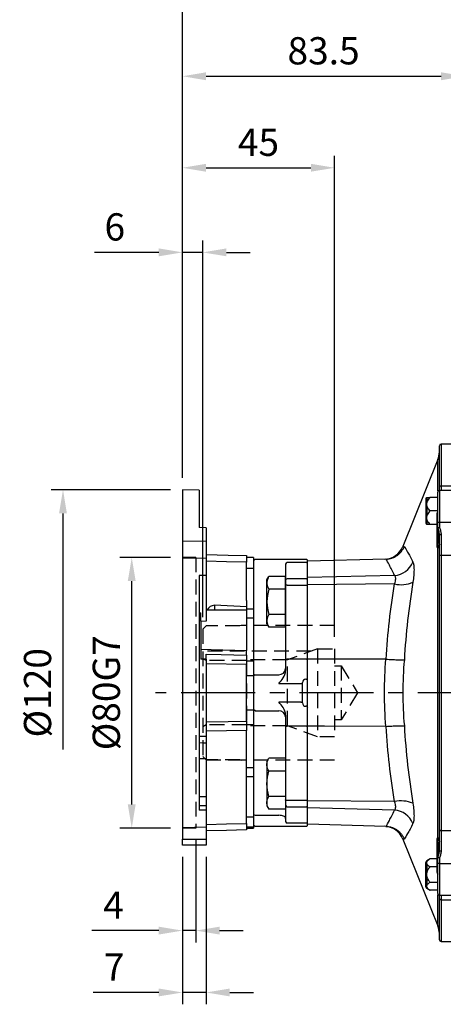
# Model space of a CAD drawing. Extents: x -24 to 980, y -14 to 686.
# Drawn here: x 292 to 417, y 155 to 446 of the extents above; entities that cross this region are included whole.
import ezdxf

# ---------------------------------------------------------------- set-up
doc = ezdxf.new("R2010")
doc.units = 0
doc.header["$LTSCALE"] = 17.5
doc.linetypes.add('CENTER', pattern=[2, 1.25, -0.25, 0.25, -0.25])
doc.linetypes.add('HIDDEN', pattern=[0.375, 0.25, -0.125])
doc.layers.get('0').update_dxf_attribs({"color": 3, "linetype": 'CONTINUOUS'})
doc.layers.get('Defpoints').update_dxf_attribs({"linetype": 'CONTINUOUS'})
for name, color, linetype in [('CEN', 2, 'CENTER'), ('DIM', 3, 'CONTINUOUS'), ('HAT', 1, 'CONTINUOUS'), ('HID', 6, 'HIDDEN'), ('MAIN', 7, 'CONTINUOUS'), ('THIN', 1, 'CONTINUOUS')]:
    doc.layers.add(name, color=color, linetype=linetype)
doc.styles.get("Standard").update_dxf_attribs({"font": 'simplex.shx'})
doc.dimstyles.new('L', dxfattribs={"dimscale": 3.5, "dimtxt": 2.3, "dimasz": 2, "dimexe": 1, "dimexo": 1, "dimgap": 1, "dimtad": 1, "dimdec": 4, "dimdsep": 46, "dimtxsty": 'Standard', "dimcen": 0, "dimclrd": 256, "dimclre": 256, "dimclrt": 256, "dimadec": 0, "dimazin": 0, "dimtfac": 0.6, "dimtdec": 4, "dimtmove": 0, "dimatfit": 3, "dimfxl": 0, "dimtolj": 1, "dimarcsym": 0})

# ---------------------------------------------------------------- blocks, each defined once
blk = doc.blocks.new('*D0')
at = {"layer": 'Defpoints', "color": 0}
for p in [(423.32, 429.71), (423.32, 321), (339.82, 307.5)]:
    blk.add_point(p, dxfattribs=at)
at = {"layer": 'DIM', "lineweight": -2}
for p, q in [((339.82, 311), (339.82, 433.21)), ((423.32, 324.5), (423.32, 433.21)), ((346.82, 429.71), (416.32, 429.71))]:
    blk.add_line(p, q, dxfattribs=at)
at = {"layer": 'DIM'}
for points in [[(346.82, 430.88), (346.82, 428.54), (339.82, 429.71)], [(416.32, 430.88), (416.32, 428.54), (423.32, 429.71)]]:
    blk.add_solid(points, dxfattribs=at)
at = {"layer": 'DIM', "insert": (381.57, 437.24), "char_height": 8.05, "attachment_point": 5}
blk.add_mtext('\\A1;83.5', dxfattribs=at)
blk = doc.blocks.new('*D4')
at = {"layer": 'Defpoints', "color": 0}
for p in [(339.82, 457.56), (339.82, 307.5), (590.32, 283.5)]:
    blk.add_point(p, dxfattribs=at)
at = {"layer": 'DIM', "lineweight": -2}
for p, q in [((339.82, 311), (339.82, 461.06)), ((590.32, 287), (590.32, 461.06)), ((583.32, 457.56), (346.82, 457.56))]:
    blk.add_line(p, q, dxfattribs=at)
at = {"layer": 'DIM'}
for points in [[(346.82, 458.73), (346.82, 456.4), (339.82, 457.56)], [(583.32, 458.73), (583.32, 456.4), (590.32, 457.56)]]:
    blk.add_solid(points, dxfattribs=at)
at = {"layer": 'DIM', "insert": (465.07, 469.11), "char_height": 8.05, "attachment_point": 2}
blk.add_mtext('\\A1;250.5', dxfattribs=at)
blk = doc.blocks.new('*D25')
at = {"layer": 'Defpoints', "color": 0}
for p in [(384.82, 402.66), (339.82, 307.5), (384.82, 260.5)]:
    blk.add_point(p, dxfattribs=at)
at = {"layer": 'DIM', "lineweight": -2}
for p, q in [((339.82, 311), (339.82, 406.16)), ((384.82, 264), (384.82, 406.16)), ((346.82, 402.66), (377.82, 402.66))]:
    blk.add_line(p, q, dxfattribs=at)
at = {"layer": 'DIM'}
for points in [[(346.82, 403.83), (346.82, 401.5), (339.82, 402.66)], [(377.82, 403.83), (377.82, 401.5), (384.82, 402.66)]]:
    blk.add_solid(points, dxfattribs=at)
at = {"layer": 'DIM', "insert": (362.32, 410.19), "char_height": 8.05, "attachment_point": 5}
blk.add_mtext('\\A1;45', dxfattribs=at)
blk = doc.blocks.new('*D26')
at = {"layer": 'Defpoints', "color": 0}
for p in [(339.82, 377.66), (339.82, 307.5), (345.82, 266.3)]:
    blk.add_point(p, dxfattribs=at)
at = {"layer": 'DIM', "lineweight": -2}
for p, q in [((339.82, 311), (339.82, 381.16)), ((345.82, 269.8), (345.82, 381.16)), ((332.82, 377.66), (313.84, 377.66)), ((345.82, 377.66), (339.82, 377.66)), ((352.82, 377.66), (359.82, 377.66))]:
    blk.add_line(p, q, dxfattribs=at)
at = {"layer": 'DIM'}
for points in [[(332.82, 378.83), (332.82, 376.5), (339.82, 377.66)], [(352.82, 378.83), (352.82, 376.5), (345.82, 377.66)]]:
    blk.add_solid(points, dxfattribs=at)
at = {"layer": 'DIM', "insert": (319.83, 385.19), "char_height": 8.05, "attachment_point": 5}
blk.add_mtext('\\A1;6', dxfattribs=at)
blk = doc.blocks.new('A$C5F2815B7')
at = {"layer": 'MAIN'}
for p, q in [((-7.5, 60.78), (-7.5, 73)), ((0, 73.5), (-7, 73.5)), ((-7, 73.5), (-7, 61.19)), ((0, 73.5), (0, 61.19)), ((-7.94, 68.92), (-18.32, 43.22)), ((-7.94, 59.57), (-7.94, 68.92)), ((-7, 61.19), (0, 61.19)), ((-7, 61.19), (-7, 59.83)), ((0, 61.19), (0, 59.83)), ((-8, 50.54), (-8, 59.33)), ((-7.5, 59.83), (-7.5, 60.78)), ((0, 59.83), (-7.5, 59.83)), ((-7.5, 59.83), (-7.5, 50.42)), ((0, 59.83), (0, 50.42)), ((-11.5, 57.35), (-11.5, 50.13)), ((-11.25, 57.74), (-11.25, 56.26)), ((-8, 57.74), (-10.25, 57.74)), ((-11.25, 55.22), (-11.25, 52.26)), ((-8, 53.74), (-10.25, 53.74)), ((-8.15, 43.22), (-8.15, 53.01)), ((-11.25, 51.22), (-11.25, 49.74)), ((-8, 49.74), (-10.25, 49.74)), ((-8, 48.88), (-8, 50.54)), ((-7.5, 50.42), (-7.5, 48.82)), ((-7.5, 50.42), (0, 50.42)), ((0, 50.42), (0, 40.71)), ((-8, 43.7), (-8, 48.88)), ((-7.9, 44.8), (-7.9, 48.67)), ((-7.5, 40.44), (-7.5, 46.68)), ((-7, 46.71), (-7, 40.71)), ((-7.94, -42.82), (-7.94, 42.82)), ((-23.29, 39.48), (-46.5, 38.87)), ((-46.5, 34.04), (-46.5, 38.87)), ((-7.5, -40.44), (-7.5, 40.44)), ((-7, 40.71), (-7, -40.71)), ((-7, 40.71), (0, 40.71)), ((0, 40.71), (0, -40.71)), ((-20.75, 34.68), (-46.5, 34.04)), ((-46.5, 31.95), (-46.5, 34.04)), ((-20.75, 32.16), (-46.5, 31.95)), ((-46.5, 9.91), (-46.5, 31.95)), ((-46.5, -9.91), (-46.5, 9.91)), ((-46.5, -31.95), (-46.5, -9.91)), ((-20.75, -32.16), (-46.5, -31.95)), ((-46.5, -34.04), (-46.5, -31.95)), ((-20.75, -34.68), (-46.5, -34.04)), ((-46.5, -38.87), (-46.5, -34.04)), ((-23.29, -39.48), (-46.5, -38.87)), ((-7.5, -46.68), (-7.5, -40.44)), ((-7, -40.71), (0, -40.71)), ((-7, -40.71), (-7, -46.71)), ((0, -40.71), (0, -50.42)), ((-18.32, -43.22), (-7.94, -68.92)), ((-18.31, -43.22), (-18.32, -43.22)), ((-8.15, -53.01), (-8.15, -43.22)), ((-8, -48.88), (-8, -43.7)), ((-7.9, -48.67), (-7.9, -44.8)), ((-10.25, -49.12), (-11.25, -49.7)), ((-8, -49.12), (-10.25, -49.12)), ((-8, -50.54), (-8, -48.88)), ((-7.5, -48.82), (-7.5, -50.42)), ((-11.5, -57.35), (-11.5, -50.13)), ((-11.25, -49.7), (-11.25, -49.98)), ((-11.25, -50.57), (-11.25, -53.14)), ((-8, -51.43), (-10.25, -51.43)), ((-8, -59.33), (-8, -50.54)), ((-7.5, -50.42), (0, -50.42)), ((-7.5, -50.42), (-7.5, -59.83)), ((0, -50.42), (0, -59.83)), ((-11.25, -54.34), (-11.25, -56.91)), ((-11.25, -57.5), (-11.25, -57.78)), ((-11.25, -57.78), (-10.25, -58.36)), ((-8, -56.05), (-10.25, -56.05)), ((-8, -58.36), (-10.25, -58.36)), ((-7.94, -68.92), (-7.94, -59.57)), ((-7.5, -59.83), (0, -59.83)), ((-7.5, -60.78), (-7.5, -59.83)), ((-7.5, -73), (-7.5, -60.78)), ((-7, -59.83), (-7, -61.19)), ((0, -59.83), (0, -61.19)), ((-7, -61.19), (0, -61.19)), ((-7, -61.19), (-7, -73.5)), ((0, -61.19), (0, -73.5)), ((-7, -73.5), (0, -73.5))]:
    blk.add_line(p, q, dxfattribs=at)
at = {"layer": 'MAIN', "flags": 128}
for points in [[(-7.5, 40.44), (-7.49, 40.49), (-7.46, 40.54), (-7.42, 40.59), (-7.35, 40.63), (-7.28, 40.67), (-7.19, 40.69), (-7.1, 40.71), (-7, 40.71)], [(-23.29, 9.94), (-41.5, 9.91), (-46.5, 9.91)], [(-23.29, -9.94), (-41.5, -9.91), (-46.5, -9.91)], [(-7.5, -40.44), (-7.49, -40.49), (-7.46, -40.54), (-7.42, -40.59), (-7.35, -40.63), (-7.28, -40.67), (-7.19, -40.69), (-7.1, -40.71), (-7, -40.71)]]:
    blk.add_lwpolyline(points, dxfattribs=at)
at = {"layer": 'MAIN'}
for centre, radius, start, end in [((-7, 73), 0.5, 90, 180), ((-13.5, 71.17), 6, 338, 0), ((-7.04, 60.73), 0.464, 85.2576, 174.3009), ((-7.5, 59.33), 0.5, 90, 180), ((-11, 57.35), 0.5, 127.3445, 180), ((-9.25, 53.6), 1.25, 332.0986, 359.7424), ((-11, 50.13), 0.5, 180, 232.7167), ((-7.62, 51), 0.598, 230.164, 281.2723), ((-7.62, 49.89), 1.08, 249.6263, 276.5332), ((-7.71, 48.89), 0.294, 181.6975, 228.7813), ((-8.53, 50.93), 2.34, 285.5017, 295.9732), ((-7.12, 44.39), 2.33, 86.9307, 99.2802), ((-8.88, 43.71), 0.876, 326.4833, 359.3205), ((-9.97, 43.29), 2.09, 346.9078, 15.4652), ((-8.67, 43.92), 1.17, 1.6975, 48.7813), ((-23.88, 45.46), 6, 271.7887, 338.0162), ((-21.18, 40.94), 6.28, 273.9743, 338.4231), ((-18.82, 40.86), 8.91, 257.5092, 292.9896), ((-18.82, -40.86), 8.91, 67.0104, 102.4908), ((-21.18, -40.94), 6.28, 21.5769, 86.0257), ((-23.88, -45.46), 6, 21.9278, 88.2113), ((-8.88, -43.71), 0.876, 0.6795, 33.5167), ((-9.97, -43.29), 2.09, 344.5348, 13.0922), ((-8.67, -43.92), 1.17, 311.2187, 358.3025), ((-7.71, -48.89), 0.294, 131.2187, 178.3025), ((-7.62, -49.89), 1.08, 83.4668, 110.3737), ((-8.53, -50.93), 2.34, 64.0268, 74.4983), ((-7.12, -44.39), 2.33, 260.7198, 273.0693), ((-11, -50.13), 0.5, 120, 180), ((-7.62, -51), 0.598, 78.7277, 129.836), ((-9.25, -53.6), 1.25, 0.2576, 27.9014), ((-11, -57.35), 0.5, 180, 240), ((-7.5, -59.33), 0.5, 180, 270), ((-7.04, -60.73), 0.464, 185.6991, 274.7424), ((-13.5, -71.17), 6, 0, 22), ((-7, -73), 0.5, 180, 270)]:
    blk.add_arc(centre, radius, start, end, dxfattribs=at)
for points, knots in [([(-11.25, 56.26), (-11.29, 56.04), (-11.35, 55.69), (-11.28, 55.35), (-11.25, 55.22)], [0, 0, 0, 0, 0.640564, 1, 1, 1, 1]), ([(-10.25, 57.74), (-10.59, 57.39), (-11.01, 56.93), (-11.21, 56.38), (-11.25, 56.26)], [0, 0, 0, 0, 0.779828, 1, 1, 1, 1]), ([(-11.25, 57.74), (-11.22, 57.74), (-11.08, 57.74), (-10.72, 57.74), (-10.35, 57.74), (-10.25, 57.74)], [0, 0, 0, 0, 0.14182, 0.776459, 1, 1, 1, 1]), ([(-11.25, 55.22), (-11.24, 55.2), (-11.14, 54.87), (-10.83, 54.35), (-10.43, 53.92), (-10.25, 53.74)], [0, 0, 0, 0, 0.035469, 0.592206, 1, 1, 1, 1]), ([(-10.25, 53.74), (-10.59, 53.39), (-11.01, 52.93), (-11.21, 52.38), (-11.25, 52.26)], [0, 0, 0, 0, 0.779828, 1, 1, 1, 1]), ([(-8, 53.6), (-8, 53.59), (-8, 53.56), (-8, 53.53), (-8, 53.53), (-8, 53.53)], [0, 0, 0, 0, 0.130716, 0.689067, 1, 1, 1, 1]), ([(-11.25, 52.26), (-11.29, 52.04), (-11.35, 51.69), (-11.28, 51.35), (-11.25, 51.22)], [0, 0, 0, 0, 0.640564, 1, 1, 1, 1]), ([(-11.25, 51.22), (-11.24, 51.2), (-11.14, 50.87), (-10.83, 50.35), (-10.43, 49.92), (-10.25, 49.74)], [0, 0, 0, 0, 0.035469, 0.592206, 1, 1, 1, 1]), ([(-10.25, 49.74), (-10.35, 49.74), (-10.72, 49.74), (-11.08, 49.74), (-11.22, 49.74), (-11.25, 49.74)], [0, 0, 0, 0, 0.223541, 0.85818, 1, 1, 1, 1]), ([(-7.5, 46.68), (-7.5, 47.03), (-7.54, 47.37), (-7.67, 48.03), (-7.77, 48.35), (-7.9, 48.67)], [0, 0, 0, 0, 0.5, 0.5, 1, 1, 1, 1]), ([(-7.5, 48.82), (-7.34, 48.49), (-7.22, 48.14), (-7.05, 47.44), (-7, 47.08), (-7, 46.71)], [0, 0, 0, 0, 0.5, 0.5, 1, 1, 1, 1]), ([(-8, 43.7), (-8, 43.69), (-8, 43.68), (-8, 43.67), (-8, 43.67), (-8, 43.66), (-7.99, 43.67), (-7.99, 43.69), (-7.98, 43.7), (-7.97, 43.76), (-7.97, 43.8), (-7.96, 43.85)], [0, 0, 0, 0, 0.0625, 0.0625, 0.125, 0.125, 0.25, 0.25, 0.5, 0.5, 1, 1, 1, 1]), ([(-7.96, 43.85), (-7.95, 43.91), (-7.94, 43.99), (-7.92, 44.14), (-7.92, 44.22), (-7.9, 44.46), (-7.9, 44.63), (-7.9, 44.8)], [0, 0, 0, 0, 0.25, 0.25, 0.5, 0.5, 1, 1, 1, 1]), ([(-7.5, 43.95), (-7.5, 43.82), (-7.51, 43.69), (-7.55, 43.46), (-7.58, 43.34), (-7.65, 43.14), (-7.7, 43.05), (-7.81, 42.91), (-7.87, 42.85), (-7.94, 42.82)], [0, 0, 0, 0, 0.25, 0.25, 0.5, 0.5, 0.75, 0.75, 1, 1, 1, 1]), ([(-23.25, 39.48), (-22.66, 39.5), (-22.09, 39.6), (-21.26, 39.88), (-20.99, 39.99), (-20.48, 40.26), (-20.23, 40.4), (-19.75, 40.74), (-19.53, 40.93), (-19.1, 41.33), (-18.91, 41.54), (-18.55, 42), (-18.39, 42.24), (-18.17, 42.62), (-18.1, 42.75), (-17.97, 43.01), (-17.91, 43.15), (-17.86, 43.28)], [0, 0, 0, 0, 0.25, 0.25, 0.375, 0.375, 0.5, 0.5, 0.625, 0.625, 0.75, 0.75, 0.875, 0.875, 0.9375, 0.9375, 1, 1, 1, 1]), ([(-17.86, 43.28), (-17.65, 42.93), (-17.32, 42.36), (-16.47, 40.81), (-15.94, 39.83), (-15.34, 38.63)], [0, 0, 0, 0, 0.5, 0.5, 1, 1, 1, 1]), ([(-7.94, 42.82), (-7.97, 42.82), (-7.99, 42.82), (-8.04, 42.85), (-8.06, 42.87), (-8.12, 42.97), (-8.15, 43.08), (-8.15, 43.22)], [0, 0, 0, 0, 0.25, 0.25, 0.5, 0.5, 1, 1, 1, 1]), ([(-20.75, 34.68), (-21.34, 35.89), (-21.86, 36.9), (-22.71, 38.5), (-23.04, 39.1), (-23.25, 39.48)], [0, 0, 0, 0, 0.5, 0.5, 1, 1, 1, 1]), ([(-15.34, 38.63), (-15.23, 38.41), (-15.15, 38.1), (-15.06, 37.53), (-15.04, 37.32), (-15.01, 36.87), (-15, 36.62), (-15, 36.11), (-15.01, 35.83), (-15.04, 35.26), (-15.06, 34.95), (-15.15, 34.02), (-15.23, 33.36), (-15.34, 32.66)], [0, 0, 0, 0, 0.25, 0.25, 0.375, 0.375, 0.5, 0.5, 0.625, 0.625, 0.75, 0.75, 1, 1, 1, 1]), ([(-23.25, 9.93), (-23.04, 13.75), (-22.71, 17.51), (-21.86, 24.92), (-21.34, 28.57), (-20.75, 32.16)], [0, 0, 0, 0, 0.5, 0.5, 1, 1, 1, 1]), ([(-20.75, 32.16), (-20.64, 32.45), (-20.56, 32.72), (-20.44, 33.24), (-20.41, 33.49), (-20.41, 33.82), (-20.41, 33.93), (-20.44, 34.12), (-20.47, 34.21), (-20.55, 34.46), (-20.64, 34.58), (-20.75, 34.68)], [0, 0, 0, 0, 0.25, 0.25, 0.5, 0.5, 0.625, 0.625, 0.75, 0.75, 1, 1, 1, 1]), ([(-15.34, 32.66), (-15.94, 28.95), (-16.47, 25.18), (-17.32, 17.54), (-17.65, 13.67), (-17.86, 9.74)], [0, 0, 0, 0, 0.5, 0.5, 1, 1, 1, 1]), ([(-23.29, -9.94), (-23.58, -6.63), (-23.73, -3.32), (-23.73, 3.32), (-23.58, 6.63), (-23.29, 9.94)], [0, 0, 0, 0, 0.5, 0.5, 1, 1, 1, 1]), ([(-23.25, 9.93), (-22.66, 9.89), (-22.09, 9.86), (-21.26, 9.82), (-20.99, 9.8), (-20.48, 9.78), (-20.23, 9.77), (-19.75, 9.75), (-19.53, 9.74), (-19.1, 9.73), (-18.91, 9.73), (-18.55, 9.73), (-18.39, 9.73), (-18.17, 9.73), (-18.1, 9.73), (-17.97, 9.74), (-17.91, 9.74), (-17.86, 9.74)], [0, 0, 0, 0, 0.25, 0.25, 0.375, 0.375, 0.5, 0.5, 0.625, 0.625, 0.75, 0.75, 0.875, 0.875, 0.9375, 0.9375, 1, 1, 1, 1]), ([(-17.86, 9.74), (-18.16, 6.5), (-18.32, 3.25), (-18.32, -3.25), (-18.16, -6.5), (-17.86, -9.74)], [0, 0, 0, 0, 0.5, 0.5, 1, 1, 1, 1]), ([(-23.25, -9.93), (-22.66, -9.89), (-22.09, -9.86), (-21.26, -9.82), (-20.99, -9.8), (-20.48, -9.78), (-20.23, -9.77), (-19.75, -9.75), (-19.53, -9.74), (-19.1, -9.73), (-18.91, -9.73), (-18.55, -9.73), (-18.39, -9.73), (-18.17, -9.73), (-18.1, -9.73), (-17.97, -9.74), (-17.91, -9.74), (-17.86, -9.74)], [0, 0, 0, 0, 0.25, 0.25, 0.375, 0.375, 0.5, 0.5, 0.625, 0.625, 0.75, 0.75, 0.875, 0.875, 0.9375, 0.9375, 1, 1, 1, 1]), ([(-20.75, -32.16), (-21.34, -28.57), (-21.86, -24.92), (-22.71, -17.51), (-23.04, -13.75), (-23.25, -9.93)], [0, 0, 0, 0, 0.5, 0.5, 1, 1, 1, 1]), ([(-17.86, -9.74), (-17.65, -13.67), (-17.32, -17.54), (-16.47, -25.18), (-15.94, -28.95), (-15.34, -32.66)], [0, 0, 0, 0, 0.5, 0.5, 1, 1, 1, 1]), ([(-23.25, -39.48), (-23.04, -39.1), (-22.71, -38.5), (-21.86, -36.9), (-21.34, -35.89), (-20.75, -34.68)], [0, 0, 0, 0, 0.5, 0.5, 1, 1, 1, 1]), ([(-20.75, -34.68), (-20.64, -34.58), (-20.56, -34.46), (-20.44, -34.14), (-20.41, -33.94), (-20.41, -33.61), (-20.41, -33.49), (-20.44, -33.24), (-20.47, -33.11), (-20.55, -32.72), (-20.64, -32.45), (-20.75, -32.16)], [0, 0, 0, 0, 0.25, 0.25, 0.5, 0.5, 0.625, 0.625, 0.75, 0.75, 1, 1, 1, 1]), ([(-15.34, -32.66), (-15.23, -33.36), (-15.15, -34.02), (-15.06, -34.96), (-15.04, -35.26), (-15.01, -35.84), (-15, -36.11), (-15, -36.63), (-15.01, -36.87), (-15.04, -37.33), (-15.06, -37.54), (-15.15, -38.11), (-15.23, -38.41), (-15.34, -38.63)], [0, 0, 0, 0, 0.25, 0.25, 0.375, 0.375, 0.5, 0.5, 0.625, 0.625, 0.75, 0.75, 1, 1, 1, 1]), ([(-23.25, -39.48), (-22.66, -39.5), (-22.09, -39.6), (-21.26, -39.88), (-20.99, -39.99), (-20.48, -40.26), (-20.23, -40.4), (-19.75, -40.74), (-19.53, -40.93), (-19.1, -41.33), (-18.91, -41.54), (-18.55, -42), (-18.39, -42.24), (-18.17, -42.62), (-18.1, -42.75), (-17.97, -43.01), (-17.91, -43.15), (-17.86, -43.28)], [0, 0, 0, 0, 0.25, 0.25, 0.375, 0.375, 0.5, 0.5, 0.625, 0.625, 0.75, 0.75, 0.875, 0.875, 0.9375, 0.9375, 1, 1, 1, 1]), ([(-15.34, -38.63), (-15.94, -39.83), (-16.47, -40.81), (-17.32, -42.36), (-17.65, -42.93), (-17.86, -43.28)], [0, 0, 0, 0, 0.5, 0.5, 1, 1, 1, 1]), ([(-17.86, -43.28), (-17.99, -43.26), (-18.25, -43.23), (-18.29, -43.22), (-18.31, -43.22)], [0, 0, 0, 0, 0.518885, 1, 1, 1, 1]), ([(-8.15, -43.22), (-8.15, -43.08), (-8.12, -42.97), (-8.06, -42.87), (-8.04, -42.85), (-7.99, -42.82), (-7.97, -42.82), (-7.94, -42.82)], [0, 0, 0, 0, 0.5, 0.5, 0.75, 0.75, 1, 1, 1, 1]), ([(-7.94, -42.82), (-7.87, -42.85), (-7.81, -42.91), (-7.7, -43.05), (-7.65, -43.14), (-7.54, -43.44), (-7.5, -43.69), (-7.5, -43.95)], [0, 0, 0, 0, 0.25, 0.25, 0.5, 0.5, 1, 1, 1, 1]), ([(-7.96, -43.85), (-7.97, -43.8), (-7.97, -43.76), (-7.98, -43.7), (-7.99, -43.69), (-7.99, -43.67), (-8, -43.66), (-8, -43.67), (-8, -43.67), (-8, -43.68), (-8, -43.69), (-8, -43.7)], [0, 0, 0, 0, 0.5, 0.5, 0.75, 0.75, 0.875, 0.875, 0.9375, 0.9375, 1, 1, 1, 1]), ([(-7.9, -44.8), (-7.9, -44.63), (-7.9, -44.46), (-7.92, -44.22), (-7.92, -44.14), (-7.94, -43.99), (-7.95, -43.91), (-7.96, -43.85)], [0, 0, 0, 0, 0.5, 0.5, 0.75, 0.75, 1, 1, 1, 1]), ([(-10.25, -49.12), (-10.59, -49.33), (-11.01, -49.59), (-11.21, -49.91), (-11.25, -49.98)], [0, 0, 0, 0, 0.779828, 1, 1, 1, 1]), ([(-7.9, -48.67), (-7.77, -48.35), (-7.68, -48.03), (-7.54, -47.37), (-7.5, -47.03), (-7.5, -46.68)], [0, 0, 0, 0, 0.5, 0.5, 1, 1, 1, 1]), ([(-7, -46.71), (-7, -47.08), (-7.05, -47.45), (-7.22, -48.15), (-7.34, -48.49), (-7.5, -48.82)], [0, 0, 0, 0, 0.5, 0.5, 1, 1, 1, 1]), ([(-11.25, -49.98), (-11.29, -50.11), (-11.35, -50.31), (-11.28, -50.5), (-11.25, -50.57)], [0, 0, 0, 0, 0.640564, 1, 1, 1, 1]), ([(-11.25, -50.57), (-11.24, -50.59), (-11.14, -50.78), (-10.83, -51.08), (-10.43, -51.33), (-10.25, -51.43)], [0, 0, 0, 0, 0.035469, 0.592206, 1, 1, 1, 1]), ([(-10.25, -51.43), (-10.4, -51.61), (-10.79, -52.08), (-11.12, -52.68), (-11.24, -53.1), (-11.25, -53.14)], [0, 0, 0, 0, 0.344571, 0.926226, 1, 1, 1, 1]), ([(-11.25, -53.14), (-11.29, -53.4), (-11.35, -53.8), (-11.28, -54.2), (-11.25, -54.34)], [0, 0, 0, 0, 0.640564, 1, 1, 1, 1]), ([(-11.25, -54.34), (-11.22, -54.43), (-11.08, -54.92), (-10.72, -55.5), (-10.35, -55.94), (-10.25, -56.05)], [0, 0, 0, 0, 0.14182, 0.776459, 1, 1, 1, 1]), ([(-8, -53.53), (-8, -53.53), (-8, -53.53), (-8, -53.54), (-8, -53.58), (-8, -53.6)], [0, 0, 0, 0, 0.025167, 0.522347, 1, 1, 1, 1]), ([(-11.25, -56.91), (-11.29, -57.03), (-11.35, -57.23), (-11.28, -57.43), (-11.25, -57.5)], [0, 0, 0, 0, 0.6405643, 1, 1, 1, 1]), ([(-10.25, -56.05), (-10.59, -56.25), (-11.01, -56.52), (-11.21, -56.84), (-11.25, -56.91)], [0, 0, 0, 0, 0.779828, 1, 1, 1, 1]), ([(-11.25, -57.5), (-11.24, -57.51), (-11.14, -57.7), (-10.83, -58.01), (-10.43, -58.25), (-10.25, -58.36)], [0, 0, 0, 0, 0.035469, 0.592206, 1, 1, 1, 1])]:
    blk.add_open_spline(points, degree=3, knots=knots, dxfattribs=at)
for points in [[(-18.32, 43.22), (-18.32, 43.22), (-18.16, 43.24), (-17.86, 43.28)], [(-23.25, 39.48), (-23.26, 39.48), (-23.28, 39.48), (-23.29, 39.48)], [(-23.29, 9.94), (-23.28, 9.94), (-23.26, 9.94), (-23.25, 9.93)], [(-23.25, -9.93), (-23.26, -9.94), (-23.28, -9.94), (-23.29, -9.94)], [(-23.29, -39.48), (-23.28, -39.48), (-23.26, -39.48), (-23.25, -39.48)]]:
    blk.add_open_spline(points, degree=3, dxfattribs=at)
blk = doc.blocks.new('A$C461E1DFC')
at = {"layer": 'HID'}
for p, q in [((-39, 13), (-39, -13)), ((-34, 13), (-39, 13)), ((-34, 13), (-34, -13)), ((-34, 13), (-25.07, 9.75)), ((-32.08, 12.3), (0, 12.3)), ((-25.07, 9.75), (-13, 9.75)), ((-25.07, -9.75), (-25.07, 9.28)), ((-13, 9.5), (-1, 9.5)), ((-13, 9.28), (-13, -9.75)), ((-1, 9.5), (0, 10.08)), ((-1, 9.28), (-1, -9.5)), ((-41, 8), (-45.81, 0)), ((-41, 8), (-41, -8)), ((-39, 8), (-41, 8)), ((-41, 8), (-41, -8)), ((-39, 8), (-41, 8)), ((-45.81, 0), (-41, -8)), ((-41, -8), (-39, -8)), ((-41, -8), (-39, -8)), ((-34, -13), (-25.07, -9.75)), ((-25.07, -9.75), (-13, -9.75)), ((-13, -9.5), (-1, -9.5)), ((-1, -9.5), (0, -10.08)), ((-39, -13), (-34, -13))]:
    blk.add_line(p, q, dxfattribs=at)
blk = doc.blocks.new('A$C3E3C0770')
at = {"layer": 'MAIN'}
for points in [[(34.18, 10.04), (34.18, 10.04), (34.18, 10.04), (34.17, 10.04)], [(34.17, -9.89), (34.18, -9.89), (34.18, -9.89), (34.18, -9.89)]]:
    blk.add_open_spline(points, degree=3, dxfattribs=at)
at = {"layer": 'DIM', "xscale": -1}
blk.add_blockref('A$C461E1DFC', (0, 0), dxfattribs=at)
blk = doc.blocks.new('A$C67526A7A')
at = {"layer": 'HID'}
for p, q in [((1, 19.8), (0, 18.8)), ((0, 18.8), (0, -18.8)), ((11, 19.8), (1, 19.8)), ((11.37, 19.9), (11, 19.8)), ((39, 19.9), (11.37, 19.9)), ((0, -18.8), (1, -19.8)), ((1, -19.8), (11, -19.8)), ((11, -19.8), (1, -19.8)), ((11, -19.8), (11.37, -19.9)), ((11.37, -19.9), (11, -19.8)), ((39, -19.9), (11.37, -19.9))]:
    blk.add_line(p, q, dxfattribs=at)
at = {"layer": 'DIM'}
blk.add_blockref('A$C3E3C0770', (0, 0), dxfattribs=at)
blk = doc.blocks.new('HM08A')
at = {"layer": 'MAIN'}
for p, q in [((-5.5, 6.5), (-4.92, 7.51)), ((-5.5, -6.5), (-5.5, 6.5)), ((0, 7.51), (-4.92, 7.51)), ((0, -7.51), (0, 7.51)), ((0, 3.75), (-4.92, 3.75)), ((0, -3.75), (-4.92, -3.75)), ((-5.5, -6.5), (-4.92, -7.51)), ((0, -7.51), (-4.92, -7.51))]:
    blk.add_line(p, q, dxfattribs=at)
for centre, radius, start, end in [((-2.18, 5.63), 3.32, 154.3842, 214.3842), ((6.92, 0), 12.42, 162.412, 197.588), ((-2.18, -5.63), 3.32, 145.6158, 205.6158)]:
    blk.add_arc(centre, radius, start, end, dxfattribs=at)
blk = doc.blocks.new('A$C58522893')
at = {"layer": 'MAIN'}
for p, q in [((8, 78.7), (8.3, 79)), ((8, 78.7), (8, 78.07)), ((8.3, 79), (23.5, 79)), ((23.5, 79), (24, 78.5)), ((8, 78.07), (8, 77.7)), ((8, 77.7), (8.3, 78)), ((8, 77.7), (8, 72.9)), ((8.3, 78), (14, 78)), ((14.5, 72.72), (14.5, 77.5)), ((23.5, 75.71), (16.5, 75.71)), ((24, 75.48), (23.5, 75.71)), ((24, 75.48), (24, 78.5)), ((8, 72.9), (8.3, 73.19)), ((8, 72.9), (8, 71.23)), ((14, 73.19), (8.3, 73.19)), ((24, 44.41), (24, 75.48)), ((8, 71.23), (8.3, 71.33)), ((8, 71.23), (8, 49.37)), ((8.3, 71.33), (14, 71.33)), ((14.5, 71.16), (14.5, 72.72)), ((14.5, 49.36), (14.5, 71.16)), ((8.3, 49.39), (8, 49.37)), ((8, 49.37), (8, 44)), ((8.3, 49.39), (14, 49.39)), ((14.5, 46.11), (14.5, 49.36)), ((8, 44), (8, 43.8)), ((8.3, 43.5), (8, 43.8)), ((8, 43.8), (8, 41.5)), ((23.5, 44.85), (16.5, 44.85)), ((23.5, 44.85), (24, 44.41)), ((24, 34.59), (24, 44.41)), ((8, 41.5), (8, 37.5)), ((8.3, 43.5), (8.5, 43.5)), ((9.5, 42.5), (9.5, 42.02)), ((9.5, 42.02), (9.5, 36.98)), ((10, 42.25), (16.5, 42.25)), ((8, 37.5), (8, 35.2)), ((8.3, 35.5), (8, 35.2)), ((8, 35.2), (8, 35)), ((8, 35), (8, 29.63)), ((8.5, 35.5), (8.3, 35.5)), ((9.5, 36.98), (9.5, 36.5)), ((16.5, 36.75), (10, 36.75)), ((14.5, 29.64), (14.5, 32.89)), ((23.5, 34.15), (16.5, 34.15)), ((23.5, 34.15), (24, 34.59)), ((24, 3.52), (24, 34.59)), ((8.3, 29.61), (8, 29.63)), ((8, 29.63), (8, 7.77)), ((8.3, 29.61), (14, 29.61)), ((14.5, 7.84), (14.5, 29.64)), ((8.3, 7.67), (8, 7.77)), ((8, 7.77), (8, 6.1)), ((8.3, 5.81), (8, 6.1)), ((8, 6.1), (8, 1.3)), ((14, 7.67), (8.3, 7.67)), ((14.5, 6.28), (14.5, 7.84)), ((14.5, 1.5), (14.5, 6.28)), ((8.3, 5.81), (14, 5.81)), ((24, 0.5), (24, 3.52)), ((8.3, 1), (8, 1.3)), ((8, 1.3), (8, 0.93)), ((8, 0.93), (8, 0.3)), ((8.3, 0), (8, 0.3)), ((8.3, 1), (14, 1)), ((24, 0.5), (23.5, 0)), ((23.5, 0), (8.3, 0))]:
    blk.add_line(p, q, dxfattribs=at)
at = {"layer": 'MAIN', "flags": 128}
for points in [[(14.5, 76.61), (14.54, 76.44), (14.65, 76.27), (14.84, 76.11), (15.09, 75.97), (15.39, 75.86), (15.73, 75.78), (16.11, 75.73), (16.5, 75.71)], [(14, 71.33), (14.1, 71.32), (14.19, 71.31), (14.28, 71.3), (14.35, 71.28), (14.42, 71.25), (14.46, 71.23), (14.49, 71.19), (14.5, 71.16)], [(10, 42.25), (9.9, 42.24), (9.81, 42.23), (9.72, 42.21), (9.65, 42.18), (9.58, 42.15), (9.54, 42.11), (9.51, 42.06), (9.5, 42.02)], [(10, 36.75), (9.9, 36.76), (9.81, 36.77), (9.72, 36.79), (9.65, 36.82), (9.58, 36.85), (9.54, 36.89), (9.51, 36.94), (9.5, 36.98)], [(14, 7.67), (14.1, 7.68), (14.19, 7.69), (14.28, 7.7), (14.35, 7.72), (14.42, 7.75), (14.46, 7.77), (14.49, 7.81), (14.5, 7.84)]]:
    blk.add_lwpolyline(points, dxfattribs=at)
at = {"layer": 'MAIN'}
for centre, radius, start, end in [((14, 77.5), 0.5, 0.0001, 89.9998), ((14.01, 72.7), 0.487, 1.6399, 91.5508), ((14.15, 47.45), 1.94, 79.6841, 94.5184), ((16.4, 46.75), 1.9, 183.4439, 273.0725), ((18.64, 46.18), 4.14, 180.9114, 213.7338), ((29.29, 53.81), 17.24, 215.1549, 222.096), ((8.5, 42.5), 1, 48.4811, 90), ((8.5, 42.5), 1, 360, 48.4811), ((8.5, 36.5), 1, 270, 311.5189), ((8.5, 36.5), 1, 311.5189, 360), ((18.63, 32.82), 4.13, 146.2251, 179.1297), ((29.28, 25.2), 17.23, 137.9015, 144.8476), ((16.4, 32.25), 1.9, 86.9275, 176.5561), ((14.15, 31.55), 1.94, 265.4816, 280.3159), ((14.01, 6.3), 0.487, 268.4492, 358.3601), ((14, 1.5), 0.5, 270.0002, 359.9999)]:
    blk.add_arc(centre, radius, start, end, dxfattribs=at)
at = {"layer": 'MAIN', "xscale": -1}
blk.add_blockref('HM08A', (14.5, 66.37), dxfattribs=at)
at = {"layer": 'MAIN', "rotation": 180}
blk.add_blockref('HM08A', (14.5, 12.63), dxfattribs=at)
blk = doc.blocks.new('A$C26622BC7')
at = {"layer": 'HID', "ltscale": 2.5}
for p, q in [((4, 85), (0, 85)), ((4, 5), (0, 5))]:
    blk.add_line(p, q, dxfattribs=at)
at = {"layer": 'HID'}
blk.add_line((4, 85), (4, 5), dxfattribs=at)
at = {"layer": 'MAIN'}
for p, q in [((5, 104.87), (0, 105)), ((0, 105), (0, 89.83)), ((5, 104.87), (5, 93.81)), ((7, 93.74), (5, 93.81)), ((7, 93.74), (7, 89.7)), ((7, 89.7), (0, 89.83)), ((0, 89.83), (0, 84.88)), ((7, 89.7), (7, 84.75)), ((0, 84.88), (0, 5.12)), ((0, 84.88), (7, 84.75)), ((7, 84.75), (7, 79.67)), ((19, 85.53), (19, 83.6)), ((21, 85), (19, 85)), ((21, 85), (21, 84.68)), ((21, 84.68), (21, 81.7)), ((19, 72.23), (19, 83.6)), ((21, 81.7), (19, 81.7)), ((21, 81.7), (21, 69.8)), ((7, 79.67), (5, 79.67)), ((5, 79.67), (5, 10.33)), ((7, 79.67), (7, 66.52)), ((9.5, 70.85), (9.5, 69.5)), ((19, 70.44), (9.5, 70.85)), ((19, 72.23), (19, 70.44)), ((19, 70.44), (19, 69.5)), ((5, 68.6), (5.5, 68.6)), ((5.5, 66.2), (5.5, 68.6)), ((7, 69.5), (19, 69.5)), ((19, 69.8), (21, 69.8)), ((19, 69.5), (19, 57.5)), ((21, 67.04), (19, 67.04)), ((21, 69.8), (21, 67.04)), ((21, 67.04), (21, 54.49)), ((5.5, 66.2), (5.5, 54.91)), ((7, 66.17), (5.5, 66.11)), ((7, 66.52), (7, 66.17)), ((7, 55.86), (7, 56.38)), ((7, 54.89), (7, 55.86)), ((19, 56.16), (19, 57.5)), ((19, 56.16), (19, 53.36)), ((7, 54.89), (5.5, 54.91)), ((7, 54.89), (7, 32.16)), ((19, 53.36), (7, 53.57)), ((19, 54.49), (21, 54.49)), ((19, 36.64), (19, 53.36)), ((21, 54.49), (21, 52.67)), ((21, 52.67), (21, 50.05)), ((21, 50.05), (19, 50.05)), ((21, 50.05), (21, 39.95)), ((19, 39.95), (21, 39.95)), ((21, 39.95), (21, 37.33)), ((19, 36.64), (19, 33.84)), ((21, 35.51), (19, 35.51)), ((21, 37.33), (21, 35.51)), ((21, 35.51), (21, 22.96)), ((5, 32.17), (7, 32.16)), ((7, 32.16), (7, 30.14)), ((19, 6.4), (19, 33.84)), ((7, 30.14), (7, 25.46)), ((7, 25.46), (5, 25.49)), ((7, 25.46), (7, 14.26)), ((19, 22.96), (21, 22.96)), ((21, 22.96), (21, 20.2)), ((21, 20.2), (19, 20.2)), ((21, 20.2), (21, 8.3)), ((7, 14.26), (5, 14.23)), ((7, 14.26), (7, 14.08)), ((7, 14.08), (7, 11.58)), ((7, 11.58), (5, 11.59)), ((7, 10.33), (5, 10.33)), ((7, 11.58), (7, 10.33)), ((7, 10.33), (7, 5.25)), ((7, 7.17), (7, 1.71)), ((19, 8.3), (21, 8.3)), ((19, 6.4), (19, 4.47)), ((21, 8.3), (21, 5.32)), ((7, 5.25), (0, 5.12)), ((0, 5.12), (0, 1.71)), ((21, 5.32), (19, 5.32)), ((19, 5), (21, 5)), ((21, 5.32), (21, 5)), ((0, 1.71), (7, 1.71)), ((0, 0), (0, 1.71)), ((7, 1.71), (7, 0)), ((7, 0), (0, 0))]:
    blk.add_line(p, q, dxfattribs=at)
at = {"layer": 'MAIN', "flags": 128}
for points in [[(7, 85.84), (13.53, 85.67), (19, 85.53)], [(19, 83.6), (13, 83.75), (7, 83.9)], [(5.5, 57.89), (8.47, 57.8), (19, 57.5)], [(7, 56.38), (11.5, 56.3), (19, 56.16)], [(7, 36.43), (13.53, 36.54), (19, 36.64)], [(19, 33.84), (13, 33.73), (7, 33.62)], [(7, 30.14), (6.02, 30.15), (5, 30.16)], [(7, 6.1), (13, 6.25), (13.03, 6.25), (19, 6.4)], [(19, 4.47), (13.03, 4.31), (7, 4.16)]]:
    blk.add_lwpolyline(points, dxfattribs=at)
at = {"layer": 'MAIN'}
blk.add_arc((9.62, 68.19), 2.66, 92.5384, 150.6318, dxfattribs=at)
blk = doc.blocks.new('*D47')
at = {"layer": 'Defpoints', "color": 0}
for p in [(343.82, 207.5), (339.82, 202.5), (339.82, 177.22)]:
    blk.add_point(p, dxfattribs=at)
at = {"layer": 'DIM', "lineweight": -2}
for p, q in [((343.82, 204), (343.82, 173.72)), ((339.82, 199), (339.82, 173.72)), ((332.82, 177.22), (313.07, 177.22)), ((343.82, 177.22), (339.82, 177.22)), ((350.82, 177.22), (357.82, 177.22))]:
    blk.add_line(p, q, dxfattribs=at)
at = {"layer": 'DIM'}
for points in [[(332.82, 178.38), (332.82, 176.05), (339.82, 177.22)], [(350.82, 178.38), (350.82, 176.05), (343.82, 177.22)]]:
    blk.add_solid(points, dxfattribs=at)
at = {"layer": 'DIM', "insert": (319.45, 184.74), "char_height": 8.05, "attachment_point": 5}
blk.add_mtext('\\A1;4', dxfattribs=at)
blk = doc.blocks.new('*D48')
at = {"layer": 'Defpoints', "color": 0}
for p in [(339.82, 202.5), (346.82, 202.5), (339.82, 158.93)]:
    blk.add_point(p, dxfattribs=at)
at = {"layer": 'DIM', "lineweight": -2}
for p, q in [((339.82, 199), (339.82, 155.43)), ((346.82, 199), (346.82, 155.43)), ((332.82, 158.93), (313.45, 158.93)), ((346.82, 158.93), (339.82, 158.93)), ((353.82, 158.93), (360.82, 158.93))]:
    blk.add_line(p, q, dxfattribs=at)
at = {"layer": 'DIM'}
for points in [[(332.82, 160.1), (332.82, 157.77), (339.82, 158.93)], [(353.82, 160.1), (353.82, 157.77), (346.82, 158.93)]]:
    blk.add_solid(points, dxfattribs=at)
at = {"layer": 'DIM', "insert": (319.64, 166.46), "char_height": 8.05, "attachment_point": 5}
blk.add_mtext('\\A1;7', dxfattribs=at)
blk = doc.blocks.new('*D49')
at = {"layer": 'Defpoints', "color": 0}
for p in [(324.84, 287.5), (339.82, 287.5), (339.82, 207.5)]:
    blk.add_point(p, dxfattribs=at)
at = {"layer": 'DIM', "lineweight": -2}
for p, q in [((336.32, 287.5), (321.34, 287.5)), ((324.84, 214.5), (324.84, 280.5)), ((336.32, 207.5), (321.34, 207.5))]:
    blk.add_line(p, q, dxfattribs=at)
at = {"layer": 'DIM'}
for points in [[(323.67, 280.5), (326, 280.5), (324.84, 287.5)], [(323.67, 214.5), (326, 214.5), (324.84, 207.5)]]:
    blk.add_solid(points, dxfattribs=at)
at = {"layer": 'DIM', "insert": (317.31, 247.5), "char_height": 8.05, "attachment_point": 5, "rotation": 90}
blk.add_mtext('\\A1;%%C80G7', dxfattribs=at)
blk = doc.blocks.new('*D50')
at = {"layer": 'Defpoints', "color": 0}
for p in [(339.82, 307.5), (304.51, 187.5), (335.58, 187.5)]:
    blk.add_point(p, dxfattribs=at)
at = {"layer": 'DIM', "lineweight": -2}
for p, q in [((336.32, 307.5), (301.01, 307.5)), ((304.51, 300.5), (304.51, 230.78))]:
    blk.add_line(p, q, dxfattribs=at)
at = {"layer": 'DIM'}
blk.add_solid([(303.34, 300.5), (305.67, 300.5), (304.51, 307.5)], dxfattribs=at)
at = {"layer": 'DIM', "insert": (296.98, 247.5), "char_height": 8.05, "attachment_point": 5, "rotation": 90}
blk.add_mtext('\\A1;%%C120', dxfattribs=at)

msp = doc.modelspace()

# ---------------------------------------------------------------- linework, layer by layer
at = {"layer": 'CEN'}
msp.add_line((466.32066, 247.5), (331.82066, 247.5), dxfattribs=at)

# ---------------------------------------------------------------- block references
msp.add_blockref('A$C5F2815B7', (423.32066, 247.5))
at = {"layer": 'CEN', "rotation": 180}
msp.add_blockref('A$C58522893', (384.82066, 287), dxfattribs=at)
at = {"layer": 'HAT'}
msp.add_blockref('A$C26622BC7', (339.82066, 202.5), dxfattribs=at)
at = {"layer": 'THIN'}
msp.add_blockref('A$C67526A7A', (345.82066, 247.5), dxfattribs=at)

# ---------------------------------------------------------------- dimensions: what is measured, and where the dimension line sits
at = {"layer": 'DIM'}
for base, p1, p2, picture, middle in [((339.82066, 457.56196), (590.32066, 283.5), (339.82066, 307.5), '*D4', (465.07066, 465.08696)), ((423.32066, 429.71144), (339.82066, 307.5), (423.32066, 321), '*D0', (381.57066, 437.23644)), ((384.82065, 402.66446), (339.82066, 307.5), (384.82065, 260.5), '*D25', (362.32066, 410.18946)), ((339.82066, 377.66446), (345.82066, 266.3), (339.82066, 307.5), '*D26', (319.82899, 385.18946)), ((339.82066, 177.21659), (343.82066, 207.5), (339.82066, 202.5), '*D47', (319.44566, 184.74159)), ((339.82066, 158.93313), (346.82066, 202.5), (339.82066, 202.5), '*D48', (319.63733, 166.45813))]:
    dim = msp.add_linear_dim(base=base, p1=p1, p2=p2, dimstyle='L', dxfattribs=at)
    dim.commit()
    dim.dimension.update_dxf_attribs({"geometry": picture, "text_midpoint": middle})
dim = msp.add_linear_dim(base=(304.50555, 187.5), p1=(339.82066, 307.5), p2=(335.57509, 187.5), angle=90, text='%%C<>', dimstyle='L', override={"dimse2": 1, "dimsd2": 1}, dxfattribs=at)
dim.commit()
dim.dimension.update_dxf_attribs({"geometry": '*D50', "text_midpoint": (304.50555, 247.5), "dimtype": 160})
dim = msp.add_linear_dim(base=(324.83618, 287.5), p1=(339.82066, 207.5), p2=(339.82066, 287.5), angle=90, text='%%C<>G7', dimstyle='L', dxfattribs=at)
dim.commit()
dim.dimension.update_dxf_attribs({"geometry": '*D49', "text_midpoint": (324.83618, 247.5), "dimtype": 160})

doc.saveas('drawing.dxf')
